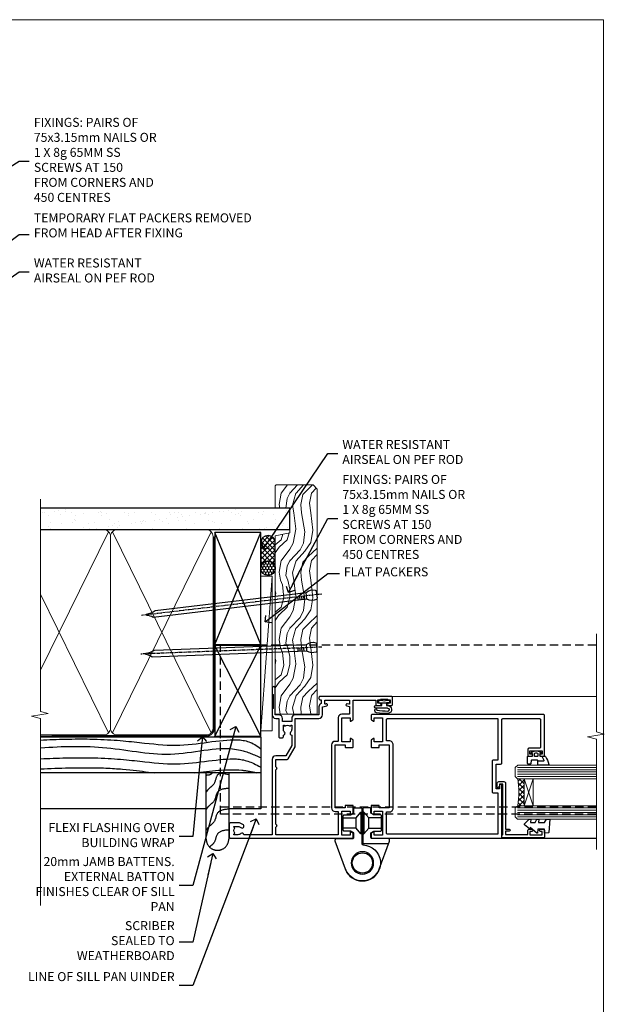
# Model space of a CAD drawing. Units: millimetres. Extents: x 1409 to 300332, y -118 to 2191.
# Drawn here: x 5907 to 6167, y 1304 to 1742 of the extents above; entities that cross this region are included whole.
import ezdxf
from ezdxf import colors
from ezdxf.entities.mleader import LeaderData, LeaderLine
from ezdxf.math import Vec2, Vec3

# ---------------------------------------------------------------- set-up
doc = ezdxf.new("R2010")
doc.units = ezdxf.units.MM
for name, pattern in [('CENTER', [2, 1.25, -0.25, 0.25, -0.25]), ('Dashed', [564.444447, 282.222223, -282.222223]), ('HIDDEN', [0.375, 0.25, -0.125])]:
    doc.linetypes.add(name, pattern=pattern)
doc.layers.add('Aluminium Systems Ltd Joinery Detail', color=7, linetype='Continuous')
doc.layers.add('Aluminium Systems Ltd Notes', color=7, linetype='Continuous')
doc.layers.add('No Print', color=7, linetype='Continuous', plot=False)
doc.styles.get("Standard").update_dxf_attribs({"font": 'arial.ttf'})

# ---------------------------------------------------------------- blocks, each defined once
blk = doc.blocks.new('Page Layout')
at = {"layer": 'Aluminium Systems Ltd Joinery Detail', "color": 8, "lineweight": 5}
blk.add_lwpolyline([(0, 693.99), (0, 0), (553.08, 0), (553.08, 693.99)], close=True, dxfattribs=at)
blk = doc.blocks.new('DY611-comp')
for p, q in [((2.25, 5.73), (2.25, 0.6)), ((3.45, 5.24), (3.45, 5.73)), ((4.7, 5.24), (3.45, 5.24)), ((4.7, 6.73), (5.7, 6.73)), ((4.7, 6.73), (4.7, 5.24)), ((4.7, 3.22), (4.7, 5.24)), ((5.7, 5.36), (5.4, 4.23)), ((5.7, 6.73), (5.7, 5.36)), ((1.22, 0.14), (1.57, 0.17)), ((1.53, 0.96), (1.23, 0.95)), ((3.45, 0.6), (3.45, 3.22)), ((3.45, 3.22), (4.7, 3.22)), ((4.7, 1.73), (4.7, 3.22)), ((5.7, 1.73), (4.7, 1.73)), ((5.4, 4.23), (5.7, 3.11)), ((5.7, 3.11), (5.7, 1.73))]:
    blk.add_line(p, q)
for centre, radius, start, end in [((25.63, 4.66), 25.7, 177.035, 188.5389), ((1.7, 5.81), 1.75, 357.5286, 174.1572), ((1.55, 5.73), 0.7, 0, 162.7552), ((82.76, 9.07), 81.93, 182.1869, 185.6891), ((1.16, 1.14), 1, 197.4943, 273.4646), ((1.55, 0.57), 0.4, 273.4646, 93.4646), ((2.85, 0.6), 0.6, 180, 0)]:
    blk.add_arc(centre, radius, start, end)
blk = doc.blocks.new('DY611 Replace')
at = {"layer": 'Aluminium Systems Ltd Joinery Detail'}
blk.add_blockref('DY611-comp', (-5.4, -4.23), dxfattribs=at)
blk = doc.blocks.new('C438-21617')
at = {"flags": 128}
blk.add_lwpolyline([(1.5, 3.7), (1.5, 13.5), (3.3, 13.5, 0.414214), (3.8, 14), (3.8, 15.3, 1), (2.9, 15.3), (2.9, 14.5), (1.4, 14.5), (1.4, 20), (2.9, 20), (2.9, 19.2, 1), (3.8, 19.2), (3.8, 20.5, 0.414214), (3.3, 21), (0.5, 21, 0.414214), (0, 20.5), (0, 2.2, 0.414214), (0.2, 2), (1, 2), (1.5, 2.5), (23.8, 2.5), (23.8, 1), (23.02, 1), (22.36, 0.34, 0.668179), (22.5, 0), (24.25, 0, 0.414214), (25, 0.75), (25, 2.95, 0.414214), (24.25, 3.7), (3.8, 3.7), (3.8, 5.3, 1), (3, 5.3), (3, 3.7)], format="xyb", close=True, dxfattribs=at)
blk = doc.blocks.new('CO112-Comp')
blk.add_lwpolyline([(-2.4, 2.55), (-4.17, 3.38, 0.548619), (-4.6, 3.1), (-4.6, 1.17, 0.198912), (-4.51, 0.96), (-4.19, 0.64, -0.198912), (-4.1, 0.43), (-4.1, -1.87, -0.388879), (-4.37, -2.17), (-5.63, -2.28, 0.388879), (-5.9, -2.57), (-5.9, -3.5, 0.414214), (-5.6, -3.8), (-2.7, -3.8, 0.414214), (-2.4, -3.5), (-2.4, -1.65), (-1.2, -1.65), (-1.2, -2, 0.851224), (-0.62, -2.09), (-0.08, -0.47, 0.161777), (-0.08, 0.47), (-0.62, 2.09, 0.851224), (-1.2, 2), (-1.2, 1.65), (-2.4, 1.65), (-2.4, 3.9, 0.257343), (-2.54, 4.15, 0.086554), (-6.04, 5.59, 0.479584), (-6.4, 5.3), (-6.4, 1.1, 0.414214), (-6.1, 0.8), (-4.35, 0.8)], format="xyb")
blk.add_lwpolyline([(-1.33, 0.75), (-2.3, 0.75, 0.414214), (-2.6, 0.45), (-2.6, -0.45, 0.414214), (-2.3, -0.75), (-1.33, -0.75, 0.323092), (-1.05, -0.54), (-0.93, -0.19, 0.161777), (-0.93, 0.19), (-1.05, 0.54, 0.323092)], format="xyb", close=True)
blk = doc.blocks.new('DY445')
blk.add_lwpolyline([(4.75, 8.84), (6.25, 9.78), (6.25, 11.28), (0.33, 10.76, 0.36397), (0.15, 10.58), (0, 8.91), (1.75, 8.91), (1.75, 5.91), (0, 5.76), (0, 5.46), (2.49, 2.49), (1.95, 2.45), (1.95, 2.15), (3.75, 0), (4.15, 0), (6.25, 2.02), (6.25, 2.82), (4.75, 2.69), (4.75, 4.77), (6.25, 5.51), (6.25, 6.31), (4.75, 6.18)], format="xyb", close=True)
blk = doc.blocks.new('A911-22246')
at = {"flags": 128}
for points in [[(1.6, 3.85), (1.6, 2), (1.9, 2), (2.26, 2.43, 0.36397), (4.64, 2.43), (5, 2), (5.3, 2), (5.3, 3.85, 0.19526), (4.78, 5.14, -1), (5.92, 6.25, -0.19526), (6.9, 3.85), (6.9, 0.5, -0.414214), (6.4, 0), (0.5, 0, -0.414214), (0, 0.5), (0, 54.5, -0.414214), (0.5, 55), (2.12, 55, -0.267949), (2.3, 54.9), (2.87, 53.9, -0.57735), (2.7, 53.6), (1.4, 53.6), (1.4, 50), (12.1, 50), (12.1, 53.6), (10.8, 53.6, -0.57735), (10.63, 53.9), (11.2, 54.9, -0.267949), (11.38, 55), (14.4, 55, -0.414214), (14.6, 54.8), (14.6, 51.6, -0.414214), (14.4, 51.4), (13.5, 51.4), (13.5, 47), (41.5, 47), (41.5, 51.4), (40.6, 51.4, -0.414214), (40.4, 51.6), (40.4, 54.8, -0.414214), (40.6, 55), (43.62, 55, -0.267949), (43.8, 54.9), (44.37, 53.9, -0.57735), (44.2, 53.6), (42.9, 53.6), (42.9, 50), (53.6, 50), (53.6, 53.6), (52.3, 53.6, -0.57735), (52.13, 53.9), (52.7, 54.9, -0.267949), (52.88, 55), (61.4, 55), (61.4, 65), (59.5, 65, -0.414214), (59, 65.5), (59, 66.75, -1), (60, 66.75), (60, 66), (61.5, 66), (61.5, 66.75, -0.298217), (61.8, 67.21), (61.8, 70.29, -0.298217), (61.5, 70.75), (61.5, 71.5), (60, 71.5), (60, 70.75, -1), (59, 70.75), (59, 72, -0.414214), (59.5, 72.5), (62.5, 72.5, -0.414214), (63, 72), (63, 40.3, -0.414214), (62.5, 39.8), (62.1, 39.8, -0.414214), (61.6, 40.3), (61.6, 40.8), (59.9, 40.8, -0.305615), (58.42, 39.8), (54.9, 39.8), (54.9, 29.3, -0.414214), (53.3, 27.7), (51.9, 27.7), (51.9, 23.6), (53.3, 23.6, -0.414214), (54.9, 22), (54.9, 20.4), (66.7, 20.4, -1), (66.7, 19), (64.38, 19, -0.198912), (64.24, 19.06), (63.9, 19.4), (57.7, 19.4), (57.36, 19.06, -0.198912), (57.22, 19), (54.9, 19, -0.414214), (53.3, 20.6), (53.3, 22), (45.15, 22, -0.414214), (44.65, 22.5), (44.65, 23.5, -0.414214), (45.15, 24), (45.8, 24, -0.640824), (47.16, 24.52, 0.19526), (48.45, 24), (50.3, 24), (50.3, 24.3), (49.87, 24.66, 0.36397), (49.87, 27.04), (50.3, 27.4), (50.3, 27.7), (48.45, 27.7, 0.19526), (47.16, 27.18, -0.640824), (45.8, 27.7), (41.2, 27.7), (36.7, 25.1), (36.7, 20.6, -0.414214), (35.1, 19), (1.6, 19), (1.6, 6.5, -0.640824), (2.12, 5.14, 0.19526)], [(1.6, 20.8, 0.414214), (1.8, 20.6), (4.79, 20.6, 0.198912), (4.93, 20.66), (5.39, 21.11, -0.414214), (5.81, 21.11), (6.27, 20.66, 0.198912), (6.41, 20.6), (30.29, 20.6, 0.198912), (30.43, 20.66), (30.89, 21.11, -0.414214), (31.31, 21.11), (31.77, 20.66, 0.198912), (31.91, 20.6), (34.9, 20.6, 0.414214), (35.1, 20.8), (35.1, 25.74, -0.267949), (35.35, 26.17), (40.66, 29.23, -0.131652), (40.91, 29.3), (53.1, 29.3, 0.414214), (53.3, 29.5), (53.3, 39.8, -0.414214), (54.9, 41.4), (58.26, 41.4, 0.339454), (58.45, 41.55), (58.92, 43.27, -1), (59.78, 43.03), (59.68, 42.65, 0.493145), (59.88, 42.4), (61.2, 42.4, 0.414214), (61.4, 42.6), (61.4, 53.2, 0.414214), (61.2, 53.4), (59.77, 53.4, 0.493145), (59.58, 53.15), (59.78, 52.37, -1), (58.92, 52.13), (58.62, 53.25, 0.339454), (58.42, 53.4), (55.4, 53.4, 0.414214), (55.2, 53.2), (55.2, 50, -0.414214), (53.6, 48.4), (43.3, 48.4, 0.414214), (43.1, 48.2), (43.1, 47, -0.414214), (41.5, 45.4), (13.5, 45.4, -0.414214), (11.9, 47), (11.9, 48.2, 0.414214), (11.7, 48.4), (1.8, 48.4, 0.414214), (1.6, 48.2)]]:
    blk.add_lwpolyline(points, format="xyb", close=True, dxfattribs=at)
blk = doc.blocks.new('A785-21620')
at = {"flags": 128}
for points in [[(52.13, 1.1, -0.57735), (52.3, 1.4), (53.6, 1.4), (53.6, 5), (42.9, 5), (42.9, 1.4), (44.2, 1.4, -0.57735), (44.37, 1.1), (43.8, 0.1, -0.267949), (43.62, 0), (40.6, 0, -0.414214), (40.4, 0.2), (40.4, 3.4, -0.414214), (40.6, 3.6), (41.5, 3.6), (41.5, 8), (13.5, 8), (13.5, 3.6), (14.4, 3.6, -0.414214), (14.6, 3.4), (14.6, 0.2, -0.414214), (14.4, 0), (11.38, 0, -0.267949), (11.2, 0.1), (10.63, 1.1, -0.57735), (10.8, 1.4), (12.1, 1.4), (12.1, 5), (1.4, 5), (1.4, 1.4), (2.7, 1.4, -0.57735), (2.87, 1.1), (2.3, 0.1, -0.267949), (2.12, 0), (0.5, 0, -0.414214), (0, 0.5), (0, 57.5, -0.414214), (0.5, 58), (23.5, 58, -1), (23.5, 57), (22, 57), (22, 55.5), (33, 55.5), (33, 57.5, -0.414214), (33.5, 58), (52.7, 58, 0.414214), (53.2, 58.5), (53.2, 74.7, 0.414214), (52.7, 75.2), (40.5, 75.2, 0.414214), (40, 74.7), (40, 70, -0.414214), (39.5, 69.5), (37, 69.5, -0.414214), (36.5, 70), (36.5, 71.3, -1), (37.4, 71.3), (37.4, 70.5), (38.9, 70.5), (38.9, 76), (37.4, 76), (37.4, 75.2, -1), (36.5, 75.2), (36.5, 76.5, -0.414214), (37, 77), (54.5, 77, -0.414214), (55, 76.5), (55, 0.5, -0.414214), (54.5, 0), (52.88, 0, -0.267949), (52.7, 0.1)], [(53.2, 56.2), (34.8, 56.2), (34.8, 54.2, -0.414214), (34.3, 53.7), (20.7, 53.7, -0.414214), (20.2, 54.2), (20.2, 56.2), (1.8, 56.2), (1.8, 7.3, 0.414214), (2.3, 6.8), (11.7, 6.8), (11.7, 8, -0.414214), (13.5, 9.8), (41.5, 9.8, -0.414214), (43.3, 8), (43.3, 6.8), (52.7, 6.8, 0.414214), (53.2, 7.3)]]:
    blk.add_lwpolyline(points, format="xyb", close=True, dxfattribs=at)
blk = doc.blocks.new('U627-21165')
at = {"flags": 128}
blk.add_lwpolyline([(15.92, 26.15, 0.414214), (16.42, 26.65), (16.42, 32.95, 0.414214), (15.92, 33.45), (13.01, 33.45), (11.72, 34.2), (11.72, 36.05, 0.414214), (11.22, 36.55), (8.62, 36.55, 0.414214), (8.12, 36.05), (8.12, 20.54, -0.403911), (7.64, 20.05, 1.880279), (15.44, 9.31), (19.94, 21.68, 0.087489), (19.97, 21.85), (19.97, 22.35, 0.414214), (19.47, 22.85), (12.22, 22.85, -0.414214), (11.72, 23.35), (11.72, 25.4), (13.01, 26.15)], format="xyb", close=True, dxfattribs=at)
blk.add_circle((7.92, 12.05), 5)
blk = doc.blocks.new('AS450')
at = {"linetype": 'Dashed'}
for p, q in [((-2.8, 20), (-0.7, 22.5)), ((-0.7, 22.5), (-0.2, 22.5)), ((0.7, 22.5), (0.2, 22.5)), ((2.8, 20), (0.7, 22.5)), ((-8.5, 20), (-2.8, 20)), ((8.5, 20), (2.8, 20)), ((-2.8, 15.5), (-8.5, 15.5)), ((-0.7, 13), (-2.8, 15.5)), ((0.7, 13), (2.8, 15.5)), ((2.8, 15.5), (8.5, 15.5)), ((-0.2, 13), (-0.7, 13)), ((0.2, 13), (0.7, 13))]:
    blk.add_line(p, q, dxfattribs=at)
at = {"linetype": 'Dashed', "extrusion": (1, -1.22465e-16, -1.83697e-16)}
blk.add_line((-0.7, 22.5), (-0.7, 13), dxfattribs=at)
at = {"linetype": 'Dashed', "extrusion": (-1, 2.44929e-16, -1.83697e-16)}
blk.add_line((0.7, 22.5), (0.7, 13), dxfattribs=at)
at = {"linetype": 'Dashed', "extrusion": (1, -1.22465e-16, -1.07188e-15)}
blk.add_line((-2.8, 15.5), (-2.8, 20), dxfattribs=at)
at = {"linetype": 'Dashed', "extrusion": (-1, 2.44929e-16, -1.07188e-15)}
blk.add_line((2.8, 15.5), (2.8, 20), dxfattribs=at)
blk.add_line((11.61, 8.5), (0.2, 8.5))
blk.add_lwpolyline([(-7.52, -2.74, 0.700208), (7.52, -2.74), (12.02, 9.63, 0.087489), (12.05, 9.8), (12.05, 10.3, 0.414214), (11.55, 10.8), (4.3, 10.8, -0.414214), (3.8, 11.3), (3.8, 13.35), (5.09, 14.1), (8, 14.1, 0.414214), (8.5, 14.6), (8.5, 20.9, 0.414214), (8, 21.4), (5.09, 21.4), (3.8, 22.15), (3.8, 24, 0.414214), (3.3, 24.5), (0.7, 24.5, 0.414214), (0.2, 24), (0.2, 8.49, -0.236068), (0, 8.09, -0.236068)], format="xyb")
blk.add_circle((0, 0), 4.5)
at = {"xscale": -1}
blk.add_blockref('U627-21165', (7.92, -12.05), dxfattribs=at)
blk = doc.blocks.new('AL40 DF Hinged Door Open Out Jamb')
at = {"layer": 'Aluminium Systems Ltd Joinery Detail', "lineweight": 5}
h = blk.add_hatch(dxfattribs=at)
h.set_pattern_fill('NET', color=256, scale=0.5, angle=45)
h.set_pattern_definition([(45, (6.7609, -1058.8207), (-1.122532, 1.122532), []), (135, (6.7609, -1058.8207), (-1.122532, -1.122532), [])])
edge = h.paths.add_edge_path(flags=16)
edge.add_line((110.31, -103.59), (110.21, -103.59))
edge.add_arc((105.31, -114.2), 11.69, 64.6724, 65.1681, ccw=False)
edge.add_line((110.31, -103.63), (110.31, -103.59))
edge = h.paths.add_edge_path()
edge.add_arc((66.93, -99.51), 41.4, -8.3176, 8.3483)
edge.add_line((107.89, -93.5), (110.8, -93.5))
edge.add_line((110.8, -93.5), (110.8, -105.5))
edge.add_line((110.8, -105.5), (107.89, -105.5))
at = {"color": 0, "linetype": 'HIDDEN', "ltscale": 15}
blk.add_line((-24.15, -106.05), (142.55, -106.05, 1.15), dxfattribs=at)
blk.add_lwpolyline([(142.55, -109.27), (-24.15, -109.27), (-24.15, -70.92), (-24.15, -70.92), (-24.15, -34.05), (142.55, -34.05)], dxfattribs=at)
at = {"layer": 'Aluminium Systems Ltd Joinery Detail', "linetype": 'Continuous', "lineweight": 5}
blk.add_line((49, -57), (142.89, -57, 0.15), dxfattribs=at)
at = {"layer": 'Aluminium Systems Ltd Joinery Detail', "lineweight": 5, "ltscale": 3}
for p, q in [((107.8, -88.5), (142.89, -88.5, 0.15)), ((107.8, -89.5), (142.89, -89.5, 0.15)), ((107.8, -90.5), (142.89, -90.5, 0.15)), ((107.8, -91.5), (142.89, -91.5, 0.15)), ((107.8, -92.5), (142.89, -92.5, 0.15)), ((107.8, -106.5), (142.89, -106.5, 0.15)), ((107.8, -107.5), (142.89, -107.5, 0.15)), ((107.8, -108.5), (142.89, -108.5, 0.15)), ((107.8, -109.5), (142.89, -109.5, 0.15)), ((107.8, -110.5), (142.89, -110.5, 0.15))]:
    blk.add_line(p, q, dxfattribs=at)
at = {"layer": 'Aluminium Systems Ltd Joinery Detail', "lineweight": 5}
for p, q in [((114.67, -105.5), (110.8, -93.5)), ((110.8, -105.5), (114.67, -93.5))]:
    blk.add_line(p, q, dxfattribs=at)
at = {"layer": 'Aluminium Systems Ltd Joinery Detail'}
blk.add_line((74.3, -120), (142.89, -120, 0.15), dxfattribs=at)
at = {"layer": 'Aluminium Systems Ltd Joinery Detail', "linetype": 'Continuous', "lineweight": 5, "ltscale": 0.12, "elevation": 0.15}
blk.add_lwpolyline([(142.89, -29.15), (142.89, -72.75), (146.32, -73.65), (138.91, -74.92), (142.89, -75.96), (142.89, -125)], dxfattribs=at)
at = {"layer": 'Aluminium Systems Ltd Joinery Detail', "lineweight": 5}
for points in [[(142.89, -87.5), (107.89, -87.5), (106.8, -88.5), (106.8, -92.5), (107.8, -93.5), (142.89, -93.5)], [(142.89, -105.5), (107.89, -105.5), (106.8, -106.5), (106.8, -110.5), (107.8, -111.5), (142.89, -111.5)]]:
    blk.add_lwpolyline(points, dxfattribs=at)
blk.add_lwpolyline([(110.8, -105.5), (110.8, -93.5), (114.67, -93.5), (114.67, -105.5)], close=True, dxfattribs=at)
blk.add_arc((66.48, -99.49), 41.85, 351.7419, 8.2274, dxfattribs=at)
at = {"layer": 'Aluminium Systems Ltd Joinery Detail', "xscale": -1, "rotation": 270}
for name, p in [('A911-22246', (-20.2, -120)), ('A785-21620', (42.8, -120))]:
    blk.add_blockref(name, p, dxfattribs=at)
at = {"layer": 'Aluminium Systems Ltd Joinery Detail', "lineweight": 9, "ltscale": 0.12, "extrusion": (0, 0, -1), "zscale": -1, "rotation": 90}
blk.add_blockref('DY611 Replace', (-48.55, -59.06), dxfattribs=at)
at = {"layer": 'Aluminium Systems Ltd Joinery Detail', "extrusion": (0, 0, -1), "zscale": -1, "rotation": 90}
for name, p in [('CO112-Comp', (-116.05, -81.1)), ('C438-21617', (-98.8, -119.8)), ('DY445', (-110.9, -117.75))]:
    blk.add_blockref(name, p, dxfattribs=at)
at = {"layer": 'Aluminium Systems Ltd Joinery Detail'}
blk.add_blockref('AS450', (38.9, -130.95), dxfattribs=at)
blk = doc.blocks.new('90mm Framing Jamb DF')
at = {"layer": 'Aluminium Systems Ltd Joinery Detail'}
h = blk.add_hatch(dxfattribs=at)
h.set_pattern_fill('AR-SAND', color=256, scale=0.15)
h.set_pattern_definition([(37.5, (1221.75, -319), (-0.240005, 7.341199), [0, -5.7912, 0, -6.477, 0, -6.19125]), (7.5, (1221.75, -319), (6.74285, 10.75238), [0, -3.1242, 0, -5.2197, 0, -2.00025]), (327.5, (1217.0636, -319), (11.864886, 0.021558), [0, -1.905, 0, -6.858, 0, -8.9535]), (317.5, (1217.064, -319), (11.45335, 3.34394), [0, -0.9525, 0, -4.4958, 0, -5.1435])])
h.paths.add_polyline_path([(3.14, 176.85), (3.14, 167.36), (113.83, 167.36), (113.83, 176.85)])
at = {"layer": 'Aluminium Systems Ltd Joinery Detail', "lineweight": 5}
for p, q in [((33.31, 166.45), (3.14, 104.85, -0.69)), ((78.89, 77.01, -1.85), (35.09, 166.45)), ((78.89, 166.45), (35.09, 77.01, -1.85)), ((33.31, 77.01, -1.85), (3.14, 138.63, -0.31))]:
    blk.add_line(p, q, dxfattribs=at)
at = {"layer": 'Aluminium Systems Ltd Joinery Detail', "linetype": 'Dashed'}
for p, q in [((80.57, 116.27), (100.94, 166.05)), ((100.94, 116.27), (80.57, 166.05)), ((80.57, 75.63), (100.94, 115.95)), ((100.94, 75.63), (80.57, 115.95))]:
    blk.add_line(p, q, dxfattribs=at)
at = {"layer": 'Aluminium Systems Ltd Joinery Detail', "linetype": 'Continuous', "lineweight": 5, "ltscale": 0.12}
blk.add_lwpolyline([(3.14, 180.97), (3.14, 86.61), (6.57, 85.71), (-0.85, 84.44), (3.14, 83.41), (3.14, 0.28)], dxfattribs=at)
at = {"layer": 'Aluminium Systems Ltd Joinery Detail'}
blk.add_lwpolyline([(3.14, 167.36), (113.83, 167.36), (113.83, 176.85), (3.14, 176.85)], dxfattribs=at)
at = {"layer": 'Aluminium Systems Ltd Joinery Detail', "lineweight": 5}
blk.add_lwpolyline([(3.14, 76.12), (31.16, 76.12, 0.414214), (34.2, 79.15), (34.2, 164.3, 0.414214), (31.16, 167.34), (8.14, 167.34)], format="xyb", dxfattribs=at)
blk.add_lwpolyline([(79.78, 164.3, 0.414214), (76.74, 167.34), (37.24, 167.34, 0.414214), (34.2, 164.3), (34.2, 79.15, 0.414214), (37.24, 76.12), (76.74, 76.12, 0.414214), (79.78, 79.15)], format="xyb", close=True, dxfattribs=at)
at = {"layer": 'Aluminium Systems Ltd Joinery Detail', "linetype": 'Dashed', "lineweight": 5, "ltscale": 0.01, "const_width": 0.25, "elevation": 0.25}
blk.add_lwpolyline([(3.14, 75.99), (76.74, 75.99, 0.41576), (79.92, 79.18), (79.92, 164.3)], format="xyb", dxfattribs=at)
at = {"layer": 'Aluminium Systems Ltd Joinery Detail', "linetype": 'CENTER', "lineweight": 5, "ltscale": 3, "const_width": 0.5, "elevation": 0.5}
blk.add_lwpolyline([(8.14, 75.6), (76.74, 75.6, 0.42581), (80.3, 79.18), (80.3, 164.3)], format="xyb", dxfattribs=at)
at = {"layer": 'Aluminium Systems Ltd Joinery Detail', "linetype": 'Dashed'}
for points in [[(80.57, 116.27), (100.94, 116.27), (100.94, 166.05), (80.57, 166.05)], [(80.57, 75.63), (100.94, 75.63), (100.94, 115.95), (80.57, 115.95)]]:
    blk.add_lwpolyline(points, close=True, dxfattribs=at)
blk = doc.blocks.new('_Open90')
at = {"color": 0, "linetype": 'ByBlock', "lineweight": -2}
for p, q in [((0, 0), (-2.44, 0)), ((-0.5, 0.5), (0, 0)), ((0, 0), (-0.5, -0.5))]:
    blk.add_line(p, q, dxfattribs=at)
blk = doc.blocks.new('Bevel Back Weatherboard DF Jamb AL40 DF')
at = {"layer": 'Aluminium Systems Ltd Joinery Detail', "color": 0, "linetype": 'Dashed'}
for p, q in [((61.43, -24.66, 1.35), (3.14, -24.66, 1)), ((100.94, -40.66, 0.85), (3.14, -40.66, 0.85))]:
    blk.add_line(p, q, dxfattribs=at)
at = {"layer": 'Aluminium Systems Ltd Joinery Detail', "color": 0, "linetype": 'Dashed', "elevation": 0.85}
for points in [[(3.14, -24.66), (100.94, -24.66), (100.94, -56.66), (86.71, -56.66)], [(76.71, -56.66), (3.14, -56.66)]]:
    blk.add_lwpolyline(points, dxfattribs=at)
blk.add_lwpolyline([(86.71, -40.66), (86.71, -70.14, -0.414214), (81.71, -75.14), (81.71, -75.14, -0.414214), (76.71, -70.14), (76.71, -40.66)], format="xyb", dxfattribs=at)
at = {"layer": 'Aluminium Systems Ltd Joinery Detail', "color": 0, "linetype": 'Dashed'}
for points, knots in [([(3.14, -26.12, 0.85), (10.4, -25.77, 0.85), (39.19, -25.05, 0.85), (62.68, -30.95, 0.85), (87.61, -24.5, 0.85), (97.31, -26.97, 0.85), (100.94, -29.97, 0.85)], [12.333342, 12.333342, 12.333342, 12.333342, 23.815199, 54.15846, 83.366247, 97.853102, 97.853102, 97.853102, 97.853102]), ([(3.14, -29.62, 0.85), (12.97, -28.86, 0.85), (32.89, -28.31, 0.85), (62.16, -35.11, 0.85), (85.93, -27.36, 0.85), (97.96, -32.65, 0.85), (100.94, -33.96, 0.85)], [19.294075, 19.294075, 19.294075, 19.294075, 48.773464, 79.116724, 108.324509, 117.942033, 117.942033, 117.942033, 117.942033]), ([(3.14, -34.46, 0.85), (10.5, -34.09, 0.85), (39.37, -33.37, 0.85), (62.87, -39.28, 0.85), (87.74, -32.85, 0.85), (96.58, -35.72, 0.85), (100.94, -38.24, 0.85)], [12.266094, 12.266094, 12.266094, 12.266094, 23.815199, 54.15846, 83.366247, 97.653371, 97.653371, 97.653371, 97.653371]), ([(3.14, -38.97, 0.85), (11.43, -38.57, 0.85), (35.96, -37.96, 0.85), (46.84, -39.93, 0.85), (53.71, -40.66, 0.85)], [11.656365, 11.656365, 11.656365, 11.656365, 23.815199, 44.514045, 44.514045, 44.514045, 44.514045]), ([(71.59, -40.66, 0.85), (78.61, -39.94, 0.85), (87.83, -38.47, 0.85), (96.82, -40.15, 0.85), (98.97, -40.66, 0.85)], [62.384104, 62.384104, 62.384104, 62.384104, 83.366247, 89.973001, 89.973001, 89.973001, 89.973001]), ([(79.59, -40.66, 0.85), (78.98, -41.25, 0.85), (77.74, -42.03, 0.85), (77, -41.52, 0.85), (76.71, -41.99, 0.85)], [10.40744, 10.40744, 10.40744, 10.40744, 12.963465, 14.600016, 14.600016, 14.600016, 14.600016]), ([(86.71, -66.08, 0.85), (84.73, -66.3, 0.85), (81.05, -66.7, 0.85), (80.87, -71.74, 0.85), (78.82, -73.08, 0.85), (78.16, -73.66, 0.85)], [0, 0, 0, 0, 5.195218, 9.655771, 12.267819, 12.267819, 12.267819, 12.267819])]:
    blk.add_open_spline(points, degree=3, knots=knots, dxfattribs=at)
for points in [[(86.71, -41.61, 0.85), (81.79, -41.59, 0.85), (80.07, -45.71, 0.85), (77.66, -47.97, 0.85), (76.71, -49.3, 0.85)], [(86.71, -47.58, 0.85), (81.79, -49.26, 0.85), (80.07, -53.37, 0.85), (77.66, -55.64, 0.85), (76.71, -56.97, 0.85)], [(86.71, -56.83, 0.85), (81.79, -58.51, 0.85), (80.07, -62.63, 0.85), (77.66, -64.89, 0.85), (76.71, -66.22, 0.85)]]:
    blk.add_spline(points, degree=3, dxfattribs=at)
blk = doc.blocks.new('Nail 75 JH')
at = {"linetype": 'CENTER'}
blk.add_line((0, 2.3), (0, -78.26), dxfattribs=at)
for p, q in [((1.5, -4.49), (-1.5, -4.49)), ((1.5, -5.73), (0.13, -5.73)), ((1.5, -6.6), (0.13, -6.6)), ((1.5, -7.47), (0.13, -7.47)), ((1.5, -8.34), (0.13, -8.34))]:
    blk.add_line(p, q)
blk.add_lwpolyline([(-1.5, -4.49, -0.247527), (-2.06, -0.36, -0.331135), (-1.58, 0), (1.58, 0, -0.331135), (2.06, -0.36, -0.247527), (1.5, -4.49), (1.5, -73.21, 0.124564), (0.28, -75.97), (-0.25, -75.97, 0.101255), (-1.5, -72.05)], format="xyb", close=True)
blk = doc.blocks.new('Bevel Back Weatherboard DF AL40 DF Liner')
at = {"layer": 'Aluminium Systems Ltd Joinery Detail'}
h = blk.add_hatch(dxfattribs=at)
h.set_pattern_fill('HONEY', color=0, scale=0.25)
h.set_pattern_definition([(0, (-220.6112, -560.2454), (1.190625, 0.68740766), [0.79375, -1.5875]), (120, (-220.6112, -560.2454), (-1.190625, 0.6874077), [0.79375, -1.5875]), (60, (-220.6112, -560.2454), (3e-09, 1.3748153), [-1.5875, 0.79375])])
h.paths.add_polyline_path([(30.11, 2.1, 1), (36.54, 2.1, 1)])
h = blk.add_hatch(dxfattribs=at)
h.set_pattern_fill('ANSI37', color=0, scale=0.5)
h.set_pattern_definition([(45, (-220.6112, -560.2454), (-1.122532, 1.122532), []), (135, (-220.6112, -560.2454), (-1.122532, -1.122532), [])])
h.paths.add_polyline_path([(44.71, 5.31), (33.47, 5.31, -1), (33.47, -1.11), (44.71, -1.11, 1)])
at = {"layer": 'Aluminium Systems Ltd Joinery Detail', "lineweight": 5}
h = blk.add_hatch(dxfattribs=at)
h.set_pattern_fill('WOOD-3', color=256, scale=97.5, angle=30, style=0, pattern_type=2)
h.set_pattern_definition([(4.7636, (472.3163, -7171.838), (-330.0000284, -29.999746), [3.61248, -357.63537]), (348.6901, (475.9163, -7171.538), (120.0000226, -29.999929), [4.58913, -148.38147]), (315, (480.416, -7172.438), (-3e-14, -30.00001), [3.39411, -39.03228]), (313.1524, (482.8163, -7174.838), (420.00008502, -449.99992613), [6.57951, -651.37185]), (347.0054, (487.3163, -7179.638), (-270.000023, 59.9999273), [4.00251, -396.24741]), (360, (491.216, -7180.538), (30, -30), [7.5, -22.5]), (9.4623, (498.7163, -7180.538), (-150.0000232, -29.9999442), [3.64965, -178.83321]), (5.7106, (472.3163, -7179.938), (-269.9999827, -30.0000394), [3.01497, -298.48131]), (360, (475.316, -7179.638), (30, -30), [4.5, -25.5]), (331.6992, (479.8163, -7179.638), (329.9998536, -180.0002662), [4.42944, -438.51525]), (307.875, (483.7163, -7181.738), (-120.0000559, 149.999973), [6.84105, -335.21157]), (320.7106, (487.9163, -7187.138), (180.0000192, -149.99998896), [4.26381, -422.11632]), (353.6598, (491.2163, -7189.838), (239.9999821, -30.0000474), [5.43324, -266.22831]), (11.8887, (496.6163, -7190.438), (-419.99991903, -90.00031606), [5.82495, -576.66969]), (6.7098, (472.3163, -7189.238), (270.00002993, 29.99981644), [5.13516, -508.3821]), (356.6335, (477.4163, -7188.638), (479.99997966, -30.0003289), [5.10882, -505.77279]), (326.3099, (482.516, -7188.938), (-59.999987, 30.00004), [5.40834, -102.75822]), (312.5104, (487.0163, -7191.938), (299.99972155, -330.0002602), [4.88364, -483.48096]), (345.0686, (490.3163, -7195.538), (330.00001605, -89.9999086), [4.65726, -461.06799]), (360, (494.816, -7196.738), (30, -30), [3.6, -26.4]), (12.9946, (498.4163, -7196.738), (270.000023, 59.9999273), [4.00251, -396.24741]), (360, (481.616, -7166.738), (30, -30), [0, -30]), (136.8476, (485.8163, -7171.238), (449.99992613, -420.00008502), [6.57951, -651.37185]), (153.4349, (481.016, -7196.738), (-29.999975, 30.00004), [2.68329, -64.39875]), (171.8699, (478.6163, -7195.538), (-179.9999933, 29.9999807), [4.24263, -207.88938]), (203.1986, (474.4163, -7194.938), (-149.999992, -60.0000398), [2.28474, -226.18845]), (333.4349, (485.816, -7171.238), (29.999975, -30.00004), [3.35409, -63.72795]), (353.2902, (488.8163, -7172.738), (-270.00002993, 29.99981644), [5.13516, -508.3821]), (10.1247, (493.9163, -7173.338), (509.99996369, 90.00025766), [8.53287, -844.75488]), (10.3048, (472.3163, -7168.538), (180.0000288, 29.9998463), [3.35409, -332.05608]), (344.4759, (475.6163, -7167.938), (-330.00003074, 89.99993333), [5.60445, -554.84178]), (317.1211, (481.0163, -7169.438), (-390.0000238, 359.9999926), [5.7315, -567.41769]), (325.3048, (485.2163, -7173.338), (299.99982777, -210.0002583), [4.74342, -469.59822]), (350.5377, (489.1163, -7176.038), (150.0000232, -29.9999442), [5.47449, -177.0084]), (6.5819, (494.5163, -7176.938), (-510.00004314, -59.99960101), [7.85175, -777.3234]), (8.1301, (472.3163, -7176.038), (-179.9999933, -29.9999807), [4.24263, -207.88938]), (348.6901, (476.5163, -7175.438), (120.0000226, -29.999929), [4.58913, -148.38147]), (317.4896, (481.0163, -7176.338), (-330.0002602, 299.99972155), [4.88364, -483.48096]), (315, (484.616, -7179.638), (-3e-14, -30.00001), [5.51544, -36.91098]), (342.646, (488.5163, -7183.538), (-390.00006057, 119.99983507), [5.02893, -497.86272]), (3.3665, (493.3163, -7185.038), (-479.99997966, -30.0003289), [5.10882, -505.77279]), (17.1027, (498.4163, -7184.738), (300.0000519, 89.9998648), [4.08045, -403.96368]), (8.7462, (472.3163, -7183.538), (209.9999801, 30.0001259), [3.94587, -390.64251]), (345.0686, (476.2163, -7182.938), (330.00001605, -89.9999086), [4.65726, -461.06799]), (327.9946, (480.7163, -7184.138), (-149.9999683, 90.0000332), [5.6604, -277.35906]), (310.1009, (485.5163, -7187.138), (-329.9999418, 390.00005789), [7.45185, -737.7327]), (344.0546, (490.3163, -7192.838), (-120.0000038, 29.9999967), [4.36806, -214.03524]), (6.009, (494.5163, -7194.038), (299.99999253, 29.99997952), [5.7315, -567.41769]), (23.1986, (500.2163, -7193.438), (149.999992, 60.0000398), [2.28474, -226.18845]), (9.4623, (472.3163, -7192.538), (-150.0000232, -29.9999442), [3.64965, -178.83321]), (349.992, (475.9163, -7191.938), (329.99998664, -60.00010416), [5.17881, -512.7015]), (322.5946, (481.0163, -7192.838), (389.99977395, -300.00029858), [6.42027, -635.60775]), (330.9454, (486.1163, -7166.738), (210.0000115, -120.0000008), [3.08868, -305.78022]), (349.2157, (488.8163, -7168.238), (-479.9999851, 90.0000165), [6.41328, -634.91349]), (7.125, (495.1163, -7169.438), (-210.0000114, -29.9999485), [7.25604, -234.6117])])
h.paths.add_polyline_path([(70.38, -18.01), (68.5, -19.78), (-31.45, -19.78), (-31.45, -1.11), (47.79, -1.11), (49.13, -7.57), (60, -7.57), (60, -1.11), (69.94, -1.11), (70.38, -1.53)])
blk.add_line((-38.92, 5.31), (29.86, 0.29, -1), dxfattribs=at)
blk.add_lwpolyline([(-38.92, 5.31), (29.86, 5.31), (29.86, 0.29), (-38.92, 0.29)], close=True, dxfattribs=at)
at = {"layer": 'Aluminium Systems Ltd Joinery Detail', "color": 0}
blk.add_lwpolyline([(33.47, -1.11), (44.71, -1.11, 1), (44.71, 5.31), (33.47, 5.31, -1)], format="xyb", close=True, dxfattribs=at)
at = {"layer": 'Aluminium Systems Ltd Joinery Detail', "lineweight": 5, "elevation": -1}
blk.add_lwpolyline([(69.94, -1.11), (60, -1.11), (60, -7.57), (49.13, -7.57), (47.79, -1.11), (-31.45, -1.11), (-31.45, -19.78), (68.5, -19.78), (70.38, -18.01), (70.38, -1.53)], close=True, dxfattribs=at)
at = {"layer": 'Aluminium Systems Ltd Joinery Detail', "color": 0}
blk.add_circle((33.33, 2.1), 3.21, dxfattribs=at)
at = {"layer": 'Aluminium Systems Ltd Joinery Detail'}
for p, rotation in [((-1.78, -19.56), 182.193320942632), ((21.62, -19.47), 186.7683232742154)]:
    blk.add_blockref('Nail 75 JH', p, dxfattribs=dict(at, rotation=rotation))
blk = doc.blocks.new('Bevel Back Weatherboard DF Jamb Text AL40 DF')
at = {"layer": 'Aluminium Systems Ltd Notes', "color": 3, "lineweight": 5, "ltscale": 0.12}
ml = blk.add_multileader_mtext('Standard', dxfattribs=at)
ml.set_content('20mm JAMB BATTENS. EXTERNAL BATTON FINISHES CLEAR OF SILL PAN', color=3)
ml.set_leader_properties(color=8)
ml.set_arrow_properties(name='OPEN90')
ml.build(insert=Vec2(0, 0))
ml.multileader.update_dxf_attribs({"text_left_attachment_type": 2, "text_right_attachment_type": 2})
ctx = ml.context
ctx.base_point, ctx.plane_origin = Vec3(-87.4, -40.04, 0.5), Vec3(42.47, 38.03, 0.5)
ctx.left_attachment, ctx.right_attachment, ctx.text_align_type = 2, 2, 2
notes = []
notes.append((ctx, [(0, (1, 1, 0), (-17.15, -40.04, 0.5), (-1, 0), 6.05, [(0, [(1.96, 30.66, 0.5)], 0, [])])]))
ctx.mtext.insert, ctx.mtext.width, ctx.mtext.defined_height, ctx.mtext.alignment, ctx.mtext.line_spacing_style, ctx.mtext.flow_direction = Vec3(-25.19, -27.37, 0.5), 61.9013, 18.65, 3, 2, 5
ml = blk.add_multileader_mtext('Standard', dxfattribs=at)
ml.set_content('FLEXI FLASHING OVER BUILDING WRAP', color=3)
ml.set_leader_properties(color=8)
ml.set_arrow_properties(name='OPEN90')
ml.build(insert=Vec2(0, 0))
ml.multileader.update_dxf_attribs({"text_left_attachment_type": 2, "text_right_attachment_type": 2})
ctx = ml.context
ctx.base_point, ctx.plane_origin = Vec3(-89.08, -18.28, 0.5), Vec3(42.47, 70.29, 0.5)
ctx.left_attachment, ctx.right_attachment, ctx.text_align_type = 2, 2, 2
notes.append((ctx, [(0, (1, 1, 0), (-17.15, -18.28, 0.5), (-1, 0), 6.05, [(0, [(-12.89, 26.12, 0.5)], 0, [])])]))
ctx.mtext.insert, ctx.mtext.width, ctx.mtext.defined_height, ctx.mtext.alignment, ctx.mtext.line_spacing_style, ctx.mtext.flow_direction = Vec3(-25.19, -12.28, 0.5), 65.9013, 18.65, 3, 2, 5
ml = blk.add_multileader_mtext('Standard', dxfattribs=at)
ml.set_content('LINE OF SILL PAN UINDER', color=3)
ml.set_leader_properties(color=8)
ml.set_arrow_properties(name='OPEN90')
ml.build(insert=Vec2(0, 0))
ml.multileader.update_dxf_attribs({"text_left_attachment_type": 2, "text_right_attachment_type": 2})
ctx = ml.context
ctx.base_point, ctx.plane_origin = Vec3(-74.15, -84.5, 0.5), Vec3(42.47, 2.94, 0.5)
ctx.left_attachment, ctx.right_attachment, ctx.text_align_type = 2, 2, 2
notes.append((ctx, [(0, (1, 1, 0), (-17.15, -84.5, 0.5), (-1, 0), 6.05, [(0, [(11.08, -10.35, 0.5)], 0, [])])]))
ctx.mtext.insert, ctx.mtext.width, ctx.mtext.defined_height, ctx.mtext.alignment, ctx.mtext.line_spacing_style, ctx.mtext.flow_direction = Vec3(-25.19, -78.5, 0.5), 65.9013, 18.65, 3, 2, 5
ml = blk.add_multileader_mtext('Standard', dxfattribs=at)
ml.set_content('SCRIBER SEALED TO WEATHERBOARD', color=3)
ml.set_leader_properties(color=8)
ml.set_arrow_properties(name='OPEN90')
ml.build(insert=Vec2(0, 0))
ml.multileader.update_dxf_attribs({"text_left_attachment_type": 2, "text_right_attachment_type": 2})
ctx = ml.context
ctx.base_point, ctx.plane_origin = Vec3(-74.64, -65.18, 0.5), Vec3(39.81, 57.77, 0.5)
ctx.left_attachment, ctx.right_attachment, ctx.text_align_type = 2, 2, 2
notes.append((ctx, [(0, (1, 1, 0), (-17.15, -65.18, 0.5), (-1, 0), 6.05, [(0, [(-8.23, -25.83, 0.5)], 0, [])])]))
ctx.mtext.insert, ctx.mtext.width, ctx.mtext.defined_height, ctx.mtext.alignment, ctx.mtext.line_spacing_style, ctx.mtext.flow_direction = Vec3(-25.19, -55.85, 0.5), 40.5926, 18.65, 3, 2, 5
for ctx, leaders in notes:
    for number, flags, end, landing, length, lines in leaders:
        leader = LeaderData()
        leader.index, (leader.has_last_leader_line, leader.has_dogleg_vector, leader.attachment_direction) = number, flags
        leader.last_leader_point, leader.dogleg_vector, leader.dogleg_length = Vec3(end), Vec3(landing), length
        for number, points, colour, breaks in lines:
            line = LeaderLine()
            line.index, line.vertices, line.color, line.breaks = number, Vec3.list(points), colors.encode_raw_color(colour), breaks
            leader.lines.append(line)
        ctx.leaders.append(leader)
blk = doc.blocks.new('Liner Jamb Text')
at = {"layer": 'Aluminium Systems Ltd Notes', "color": 3, "lineweight": 5, "ltscale": 0.12}
ml = blk.add_multileader_mtext('Standard', dxfattribs=at)
ml.set_content('WATER RESISTANT\\PAIRSEAL ON PEF ROD', color=3)
ml.set_leader_properties(color=8)
ml.set_arrow_properties(name='OPEN90')
ml.build(insert=Vec2(0, 0))
ml.multileader.update_dxf_attribs({"text_left_attachment_type": 2, "text_right_attachment_type": 2})
ctx = ml.context
ctx.base_point, ctx.plane_origin = Vec3(23.38, 23.74, 1.5), Vec3(-136.18, -21.5, 1.5)
ctx.left_attachment, ctx.right_attachment = 2, 2
notes = []
notes.append((ctx, [(0, (1, 1, 0), (18.92, 23.74, 1.5), (1, 0), 4.46, [(0, [(-9.76, -18.82, 1.5)], 0, [])])]))
ctx.mtext.insert, ctx.mtext.width, ctx.mtext.line_spacing_style, ctx.mtext.flow_direction = Vec3(25.38, 29.74, 1.5), 79.8654, 2, 5
ml = blk.add_multileader_mtext('Standard', dxfattribs=at)
ml.set_content('FIXINGS: PAIRS OF 75x3.15mm NAILS OR 1 X 8g 65MM SS SCREWS AT 150 FROM CORNERS AND 450 CENTRES', color=3)
ml.set_leader_properties(color=8)
ml.set_arrow_properties(name='OPEN90')
ml.build(insert=Vec2(0, 0))
ml.multileader.update_dxf_attribs({"text_left_attachment_type": 2, "text_right_attachment_type": 2})
ctx = ml.context
ctx.base_point, ctx.plane_origin = Vec3(23.38, -5.13, 1.5), Vec3(-136.48, -41.99, 1.5)
ctx.left_attachment, ctx.right_attachment = 2, 2
notes.append((ctx, [(0, (1, 1, 0), (18.92, -5.13, 1.5), (1, 0), 4.46, [(0, [(1.4, -38.05, 1.5)], 0, [])])]))
ctx.mtext.insert, ctx.mtext.width, ctx.mtext.line_spacing_style, ctx.mtext.flow_direction = Vec3(25.38, 14.21, 1.5), 55.1661, 2, 5
ml = blk.add_multileader_mtext('Standard', dxfattribs=at)
ml.set_content('FLAT PACKERS', color=3)
ml.set_leader_properties(color=8)
ml.set_arrow_properties(name='OPEN90')
ml.build(insert=Vec2(0, 0))
ml.multileader.update_dxf_attribs({"text_left_attachment_type": 2, "text_right_attachment_type": 2})
ctx = ml.context
ctx.base_point, ctx.plane_origin = Vec3(24.04, -29.53, 1.5), Vec3(-123.44, 75.27, 1.5)
ctx.left_attachment, ctx.right_attachment = 2, 2
notes.append((ctx, [(0, (1, 1, 0), (18.92, -29.53, 1.5), (1, 0), 5.12, [(0, [(-8.94, -51.11, 1.5)], 0, [])])]))
ctx.mtext.insert, ctx.mtext.width, ctx.mtext.defined_height, ctx.mtext.line_spacing_style, ctx.mtext.flow_direction = Vec3(26.04, -26.86, 1.5), 101.6538, 9.45, 2, 5
for ctx, leaders in notes:
    for number, flags, end, landing, length, lines in leaders:
        leader = LeaderData()
        leader.index, (leader.has_last_leader_line, leader.has_dogleg_vector, leader.attachment_direction) = number, flags
        leader.last_leader_point, leader.dogleg_vector, leader.dogleg_length = Vec3(end), Vec3(landing), length
        for number, points, colour, breaks in lines:
            line = LeaderLine()
            line.index, line.vertices, line.color, line.breaks = number, Vec3.list(points), colors.encode_raw_color(colour), breaks
            leader.lines.append(line)
        ctx.leaders.append(leader)
blk = doc.blocks.new('Liner Head Text')
at = {"layer": 'Aluminium Systems Ltd Notes', "color": 3, "lineweight": 5, "ltscale": 0.12}
ml = blk.add_multileader_mtext('Standard', dxfattribs=at)
ml.set_content('FIXINGS: PAIRS OF 75x3.15mm NAILS OR 1 X 8g 65MM SS SCREWS AT 150 FROM CORNERS AND 450 CENTRES', color=3)
ml.set_leader_properties(color=8)
ml.set_arrow_properties(name='OPEN90')
ml.build(insert=Vec2(0, 0))
ml.multileader.update_dxf_attribs({"text_left_attachment_type": 2, "text_right_attachment_type": 2})
ctx = ml.context
ctx.base_point, ctx.plane_origin = Vec3(14.2, 83.82, -1), Vec3(-210.37, -58.04, -1)
ctx.left_attachment, ctx.right_attachment = 2, 2
notes = []
notes.append((ctx, [(0, (1, 1, 0), (9.73, 83.82, -1), (1, 0), 4.46, [(0, [(-46.32, 49.15, -1)], 0, [])])]))
ctx.mtext.insert, ctx.mtext.width, ctx.mtext.line_spacing_style, ctx.mtext.flow_direction = Vec3(16.2, 103.15, -1), 55.1661, 2, 5
ml = blk.add_multileader_mtext('Standard', dxfattribs=at)
ml.set_content('TEMPORARY FLAT PACKERS REMOVED FROM HEAD AFTER FIXING', color=3)
ml.set_leader_properties(color=8)
ml.set_arrow_properties(name='OPEN90')
ml.build(insert=Vec2(0, 0))
ml.multileader.update_dxf_attribs({"text_left_attachment_type": 2, "text_right_attachment_type": 2})
ctx = ml.context
ctx.base_point, ctx.plane_origin = Vec3(14.2, 51.36, -1), Vec3(-133.29, 168.9, -1)
ctx.left_attachment, ctx.right_attachment = 2, 2
notes.append((ctx, [(0, (1, 1, 0), (9.73, 51.36, -1), (1, 0), 4.46, [(0, [(-38.18, 15.52, -1)], 0, [])])]))
ctx.mtext.insert, ctx.mtext.width, ctx.mtext.defined_height, ctx.mtext.line_spacing_style, ctx.mtext.flow_direction = Vec3(16.2, 60.69, -1), 101.6538, 9.45, 2, 5
ml = blk.add_multileader_mtext('Standard', dxfattribs=at)
ml.set_content('WATER RESISTANT\\PAIRSEAL ON PEF ROD', color=3)
ml.set_leader_properties(color=8)
ml.set_arrow_properties(name='OPEN90')
ml.build(insert=Vec2(0, 0))
ml.multileader.update_dxf_attribs({"text_left_attachment_type": 2, "text_right_attachment_type": 2})
ctx = ml.context
ctx.base_point, ctx.plane_origin = Vec3(14.2, 34.65, -1), Vec3(-144.98, 3.25, -1)
ctx.left_attachment, ctx.right_attachment = 2, 2
notes.append((ctx, [(0, (1, 1, 0), (9.73, 34.65, -1), (1, 0), 4.46, [(0, [(-17.45, 15.69, -1)], 0, [])])]))
ctx.mtext.insert, ctx.mtext.width, ctx.mtext.line_spacing_style, ctx.mtext.flow_direction = Vec3(16.2, 40.65, -1), 79.8654, 2, 5
for ctx, leaders in notes:
    for number, flags, end, landing, length, lines in leaders:
        leader = LeaderData()
        leader.index, (leader.has_last_leader_line, leader.has_dogleg_vector, leader.attachment_direction) = number, flags
        leader.last_leader_point, leader.dogleg_vector, leader.dogleg_length = Vec3(end), Vec3(landing), length
        for number, points, colour, breaks in lines:
            line = LeaderLine()
            line.index, line.vertices, line.color, line.breaks = number, Vec3.list(points), colors.encode_raw_color(colour), breaks
            leader.lines.append(line)
        ctx.leaders.append(leader)

msp = doc.modelspace()

# ---------------------------------------------------------------- block references
at = {"layer": 'Aluminium Systems Ltd Joinery Detail', "rotation": 90}
msp.add_blockref('Bevel Back Weatherboard DF AL40 DF Liner', (6019.29, 1464.45, 1), dxfattribs=at)
at = {"layer": 'Aluminium Systems Ltd Joinery Detail', "color": 6}
msp.add_blockref('90mm Framing Jamb DF', (5913.03, 1347.61), dxfattribs=at)
at = {"layer": 'Aluminium Systems Ltd Joinery Detail'}
for name, p in [('AL40 DF Hinged Door Open Out Jamb', (6020.2, 1497.8)), ('Bevel Back Weatherboard DF Jamb AL40 DF', (5913.03, 1447.61))]:
    msp.add_blockref(name, p, dxfattribs=at)
at = {"layer": 'Aluminium Systems Ltd Notes', "color": 3, "linetype": 'Dashed'}
for name, p in [('Liner Head Text', (5896.99, 1594.83, 1)), ('Liner Jamb Text', (6024.82, 1525.08, 0.85))]:
    msp.add_blockref(name, p, dxfattribs=at)
at = {"layer": 'Aluminium Systems Ltd Notes', "color": 3}
msp.add_blockref('Bevel Back Weatherboard DF Jamb Text AL40 DF', (6000.91, 1396.84, 0.5), dxfattribs=at)
at = {"layer": 'No Print'}
msp.add_blockref('Page Layout', (5613.03, 1047.61), dxfattribs=at)

doc.saveas('drawing.dxf')
